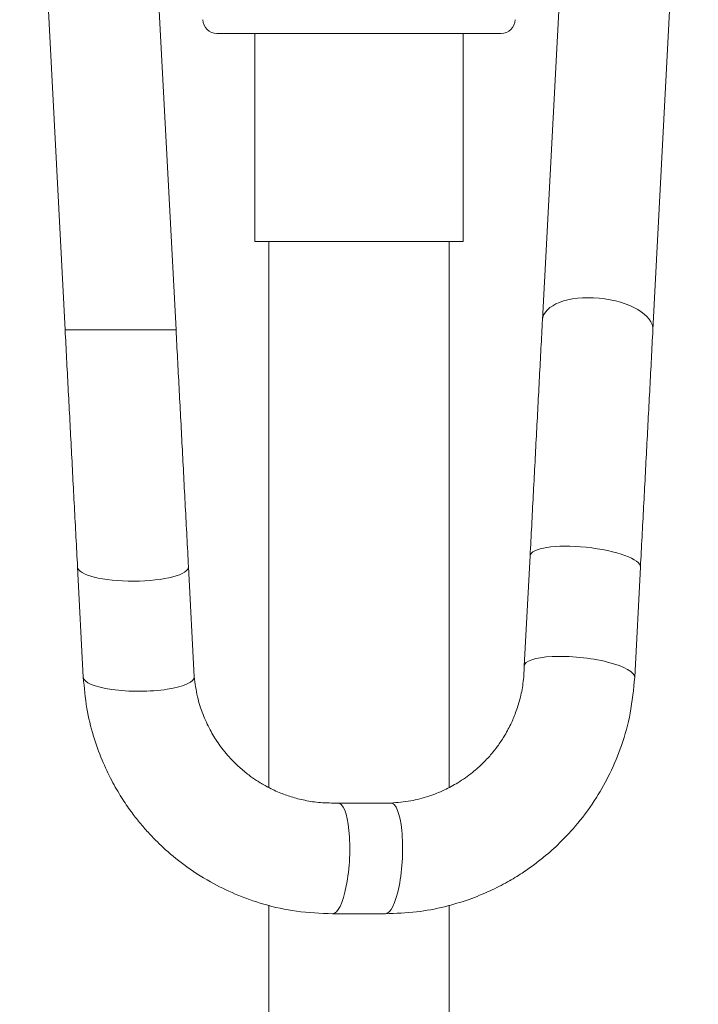
# Model space of a CAD drawing. Units: millimetres. Extents: x -419 to 748, y -935 to 1241.
# Drawn here: x 107 to 156, y -386 to -315 of the extents above; entities that cross this region are included whole.
import ezdxf

# ---------------------------------------------------------------- set-up
doc = ezdxf.new("R2010")
doc.units = ezdxf.units.MM

msp = doc.modelspace()

# ---------------------------------------------------------------- linework, layer by layer
at = {"color": 7, "linetype": 'Continuous', "lineweight": 0}
for p, q in [((106.58, -274.422), (109.855, -336.908)), ((152.238, -336.908), (155.513, -274.42)), ((117.855, -336.906), (115.654, -294.902)), ((146.44, -294.902), (144.277, -336.172)), ((120.797, -315.534), (131.047, -315.534)), ((123.547, -315.534), (123.547, -330.534)), ((131.047, -315.534), (141.297, -315.534)), ((138.547, -330.534), (138.547, -315.534)), ((138.547, -330.534), (123.547, -330.534)), ((124.547, -330.534), (124.547, -369.902)), ((137.547, -369.896), (137.547, -330.534)), ((117.855, -336.908), (109.855, -336.908)), ((143.384, -353.201), (142.968, -361.143)), ((110.751, -354.009), (111.167, -361.951)), ((119.166, -361.923), (118.75, -353.981)), ((150.926, -361.951), (151.342, -354.009)), ((133.341, -371.02), (129.533, -371.02)), ((124.547, -378.391), (124.547, -430.534)), ((137.547, -430.534), (137.547, -378.398)), ((129.143, -379.009), (132.95, -379.009))]:
    msp.add_line(p, q, dxfattribs=at)
for centre, start, end in [((120.797, -314.534), 180, 270), ((141.297, -314.534), 270, 0)]:
    msp.add_arc(centre, 1, start, end, dxfattribs=at)
for centre, major_axis, ratio, start_param, end_param in [((148.257, -336.539), (3.977, -0.418), 0.481234, 0.025172, 3.16663), ((147.363, -353.604), (3.978, -0.419), 0.255892, 0.013489, 3.148709), ((114.751, -353.997), (4, -0.001), 0.255892, 3.155081, 6.29654), ((146.947, -361.546), (3.978, -0.419), 0.255892, 0.013489, 3.164777), ((115.167, -361.939), (4, -0.001), 0.255892, 3.155081, 6.299721), ((129.339, -375.015), (0.211, 3.994), 0.255892, 3.155081, 6.30637), ((133.147, -375.015), (0.211, 3.994), 0.255892, 3.155081, 6.299721)]:
    msp.add_ellipse(centre, major_axis=major_axis, ratio=ratio, start_param=start_param, end_param=end_param, dxfattribs=at)
for points, knots in [([(144.277, -336.17), (144.205, -337.543), (144.061, -340.289), (143.838, -344.538), (143.612, -348.849), (143.46, -351.749), (143.384, -353.198)], [0, 0, 0, 0, 0.250045, 0.500104, 0.75007, 1, 1, 1, 1]), ([(109.855, -336.908), (109.927, -338.287), (110.072, -341.045), (110.296, -345.317), (110.522, -349.645), (110.675, -352.555), (110.751, -354.009)], [0, 0, 0, 0, 0.249924, 0.499854, 0.750031, 1, 1, 1, 1]), ([(118.75, -353.984), (118.674, -352.533), (118.522, -349.632), (118.295, -345.31), (118.072, -341.044), (117.927, -338.287), (117.855, -336.908)], [0, 0, 0, 0, 0.250046, 0.500105, 0.75007, 1, 1, 1, 1]), ([(151.342, -354.009), (151.418, -352.555), (151.57, -349.647), (151.797, -345.319), (152.021, -341.047), (152.166, -338.288), (152.238, -336.908)], [0, 0, 0, 0, 0.249923, 0.499854, 0.750031, 1, 1, 1, 1]), ([(142.968, -361.15), (142.947, -361.57), (142.907, -362.369), (142.675, -363.491), (142.369, -364.47), (141.982, -365.381), (141.541, -366.191), (141.069, -366.896), (140.58, -367.518), (139.987, -368.162), (139.187, -368.879), (138.242, -369.544), (137.183, -370.115), (136.047, -370.564), (134.748, -370.907), (133.818, -370.982), (133.334, -371.02)], [0, 0, 0, 0, 0.082707, 0.157769, 0.225182, 0.284946, 0.352713, 0.406879, 0.452099, 0.508785, 0.579323, 0.663705, 0.7361, 0.816283, 0.90425, 1, 1, 1, 1]), ([(111.167, -361.951), (111.234, -362.702), (111.361, -364.135), (111.853, -366.132), (112.47, -367.869), (113.167, -369.348), (113.88, -370.582), (114.564, -371.586), (115.206, -372.415), (115.965, -373.292), (116.999, -374.334), (118.485, -375.567), (120.227, -376.695), (122.169, -377.648), (124.239, -378.376), (126.595, -378.903), (128.27, -378.973), (129.143, -379.009)], [0, 0, 0, 0, 0.082689, 0.157736, 0.225136, 0.284889, 0.336992, 0.381444, 0.418243, 0.45205, 0.508738, 0.57928, 0.66367, 0.736071, 0.816262, 0.904239, 1, 1, 1, 1]), ([(129.526, -371.02), (129.106, -371.021), (128.306, -371.023), (127.173, -370.851), (126.179, -370.596), (125.25, -370.257), (124.417, -369.86), (123.689, -369.425), (123.042, -368.969), (122.368, -368.411), (121.61, -367.649), (120.897, -366.741), (120.271, -365.713), (119.763, -364.602), (119.353, -363.322), (119.23, -362.398), (119.165, -361.916)], [0, 0, 0, 0, 0.082707, 0.157769, 0.225182, 0.284946, 0.352713, 0.406879, 0.452099, 0.508785, 0.579323, 0.663705, 0.7361, 0.816283, 0.90425, 1, 1, 1, 1]), ([(132.95, -379.009), (133.704, -378.982), (135.141, -378.93), (137.161, -378.543), (138.928, -378.018), (140.442, -377.4), (141.711, -376.752), (142.75, -376.122), (143.611, -375.524), (144.526, -374.812), (145.621, -373.834), (146.93, -372.414), (148.148, -370.733), (149.201, -368.845), (150.036, -366.815), (150.686, -364.49), (150.844, -362.821), (150.926, -361.951)], [0, 0, 0, 0, 0.082689, 0.157736, 0.225136, 0.284889, 0.336993, 0.381444, 0.418243, 0.45205, 0.508738, 0.57928, 0.66367, 0.736071, 0.816262, 0.904239, 1, 1, 1, 1])]:
    msp.add_open_spline(points, degree=3, knots=knots, dxfattribs=at)

doc.saveas('drawing.dxf')
